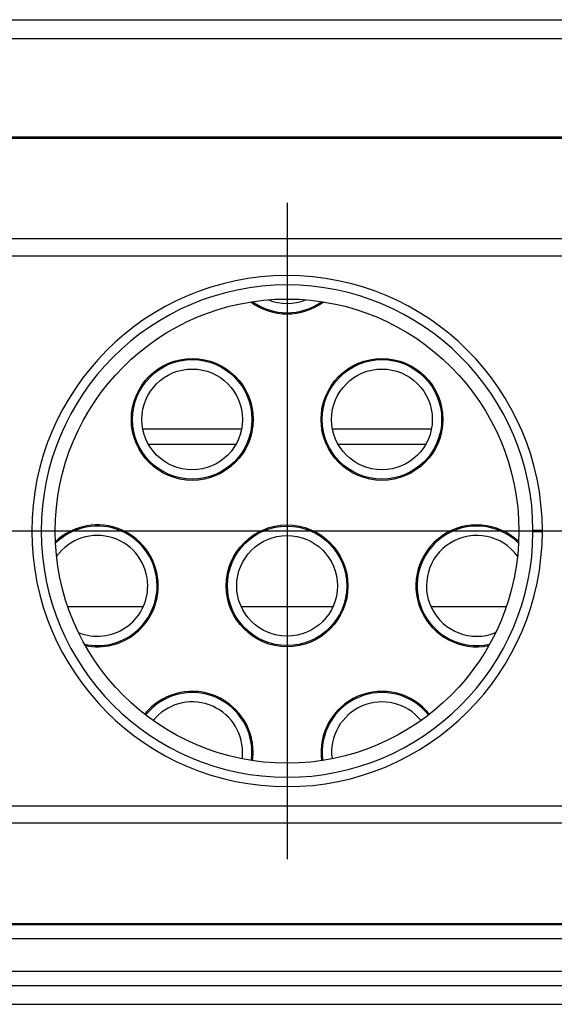
# Model space of a CAD drawing. Units: millimetres. Extents: x 0 to 841, y 594 to 1188.
# Drawn here: x 750 to 772, y 991 to 1033 of the extents above; entities that cross this region are included whole.
import ezdxf
from ezdxf.lldxf.tags import DXFTag

# ---------------------------------------------------------------- set-up
doc = ezdxf.new("R2010")
doc.units = ezdxf.units.MM
for name, color, linetype in [('Default', 7, 'Continuous'), ('H01-114-3', 7, 'Continuous'), ('H01-115-4', 7, 'Continuous'), ('H01-120-2', 7, 'Continuous'), ('H01-123-1', 7, 'Continuous'), ('H01-126-0', 7, 'Continuous'), ('H01-165-1', 7, 'Continuous'), ('H01-166-0', 7, 'Continuous'), ('H01-200-3', 7, 'Continuous'), ('H01-243-0', 7, 'Continuous'), ('H14-049-0', 7, 'Continuous')]:
    doc.layers.add(name, color=color, linetype=linetype)
tags = doc.linetypes.add('CENTER2', pattern=[28.575, 19.05, -3.175, 3.175, -3.175]).pattern_tags.tags
tags[10:11] = [DXFTag(74, 4), DXFTag(75, 0), DXFTag(340, '0'), DXFTag(46, 0.0), DXFTag(50, 0.0), DXFTag(44, 0.0), DXFTag(45, 0.0)]
tags[8:9] = [DXFTag(74, 4), DXFTag(75, 0), DXFTag(340, '0'), DXFTag(46, 0.0), DXFTag(50, 0.0), DXFTag(44, 0.0), DXFTag(45, 0.0)]
tags[6:7] = [DXFTag(74, 4), DXFTag(75, 0), DXFTag(340, '0'), DXFTag(46, 0.0), DXFTag(50, 0.0), DXFTag(44, 0.0), DXFTag(45, 0.0)]
tags[4:5] = [DXFTag(74, 4), DXFTag(75, 0), DXFTag(340, '0'), DXFTag(46, 0.0), DXFTag(50, 0.0), DXFTag(44, 0.0), DXFTag(45, 0.0)]

# ---------------------------------------------------------------- blocks, each defined once
blk = doc.blocks.new('SEANNOT_GROUP8')
at = {"layer": 'Default', "color": 7, "linetype": 'CENTER2'}
for p, q in [((760.95, 1024.861), (760.95, 996.861)), ((774.95, 1010.861), (746.95, 1010.861))]:
    blk.add_line(p, q, dxfattribs=at)
blk = doc.blocks.new('SE6')
at = {"layer": 'H01-114-3', "color": 7, "linetype": 'Continuous'}
blk.add_line((735.55, 994.076), (786.35, 994.076), dxfattribs=at)
at = {"layer": 'H01-115-4', "color": 7, "linetype": 'Continuous'}
for p, q in [((735.2, 1032.676), (786.7, 1032.676)), ((735.2, 1031.876), (786.7, 1031.876))]:
    blk.add_line(p, q, dxfattribs=at)
for centre in [(756.9, 1015.626), (765, 1015.626), (760.95, 1008.526)]:
    blk.add_circle(centre, 2.6, dxfattribs=at)
for centre, start, end in [((760.95, 1022.726), 233.3947, 306.6053), ((752.85, 1008.526), 0, 133.5027), ((769.05, 1008.526), 46.4974, 281.3415), ((752.85, 1008.526), 258.6584, 0), ((756.9, 1001.426), 0, 141.3764), ((765, 1001.426), 38.6237, 187.8396), ((756.9, 1001.426), 352.1603, 0)]:
    blk.add_arc(centre, 2.6, start, end, dxfattribs=at)
at = {"layer": 'H01-120-2', "color": 7, "linetype": 'Continuous'}
for p, q in [((771.85, 1010.887), (771.45, 1010.886)), ((771.85, 1010.835), (771.45, 1010.836))]:
    blk.add_line(p, q, dxfattribs=at)
for radius in [10.9, 10.5]:
    blk.add_arc((760.95, 1010.861), radius, 0.1364, 359.8636, dxfattribs=at)
at = {"layer": 'H01-123-1', "color": 7, "linetype": 'Continuous'}
for p, q in [((775.95, 993.476), (745.95, 993.476)), ((775.95, 992.076), (745.95, 992.076))]:
    blk.add_line(p, q, dxfattribs=at)
at = {"layer": 'H01-126-0', "color": 7, "linetype": 'Continuous'}
for centre, radius in [((756.9, 1015.626), 2.55), ((765, 1015.626), 2.55), ((756.9, 1015.626), 2.15), ((765, 1015.626), 2.15), ((760.95, 1008.526), 2.55), ((760.95, 1008.526), 2.15)]:
    blk.add_circle(centre, radius, dxfattribs=at)
for centre, radius, start, end in [((760.95, 1022.726), 2.55, 234.513, 305.487), ((760.95, 1022.726), 2.15, 248.2619, 291.7381), ((752.85, 1008.526), 2.55, 0, 134.4766), ((769.05, 1008.526), 2.55, 45.5236, 282.3153), ((752.85, 1008.526), 2.15, 0, 144.0982), ((769.05, 1008.526), 2.15, 35.902, 291.9369), ((752.85, 1008.526), 2.15, 248.0629, 0), ((752.85, 1008.526), 2.55, 257.6846, 0), ((756.9, 1001.426), 2.55, 0, 141.3594), ((765, 1001.426), 2.55, 38.6408, 187.8225), ((756.9, 1001.426), 2.15, 0, 140.9518), ((765, 1001.426), 2.15, 39.0485, 187.4149), ((756.9, 1001.426), 2.15, 352.585, 0), ((756.9, 1001.426), 2.55, 352.1774, 0)]:
    blk.add_arc(centre, radius, start, end, dxfattribs=at)
at = {"layer": 'H01-165-1', "color": 7, "linetype": 'Continuous'}
for p, q in [((751.585, 1007.65), (754.813, 1007.65)), ((755.244, 1007.65), (755.298, 1007.65)), ((758.502, 1007.65), (758.555, 1007.65)), ((758.986, 1007.65), (762.913, 1007.65)), ((763.344, 1007.65), (763.398, 1007.65)), ((766.602, 1007.65), (766.655, 1007.65)), ((767.086, 1007.65), (770.314, 1007.65))]:
    blk.add_line(p, q, dxfattribs=at)
at = {"layer": 'H01-166-0', "color": 7, "linetype": 'Continuous'}
for p, q in [((754.385, 1015.203), (754.334, 1015.203)), ((759.008, 1015.203), (754.792, 1015.203)), ((759.465, 1015.203), (759.414, 1015.203)), ((762.485, 1015.203), (762.434, 1015.203)), ((767.108, 1015.203), (762.892, 1015.203)), ((767.565, 1015.203), (767.514, 1015.203)), ((754.585, 1014.556), (754.53, 1014.556)), ((758.765, 1014.556), (755.035, 1014.556)), ((759.269, 1014.556), (759.214, 1014.556)), ((762.685, 1014.556), (762.63, 1014.556)), ((766.865, 1014.556), (763.135, 1014.556)), ((767.369, 1014.556), (767.314, 1014.556))]:
    blk.add_line(p, q, dxfattribs=at)
at = {"layer": 'H01-200-3', "color": 7, "linetype": 'Continuous'}
for p, q in [((786.684, 1027.611), (735.215, 1027.611)), ((773.271, 1023.323), (748.628, 1023.323)), ((772.872, 1022.593), (749.028, 1022.593)), ((772.872, 999.129), (749.028, 999.129)), ((773.271, 998.399), (748.628, 998.399)), ((786.684, 994.111), (735.215, 994.111))]:
    blk.add_line(p, q, dxfattribs=at)
blk.add_circle((760.95, 1010.861), 9.9, dxfattribs=at)
at = {"layer": 'H01-243-0', "color": 7, "linetype": 'Continuous'}
blk.add_line((735.2, 1027.676), (786.7, 1027.676), dxfattribs=at)
at = {"layer": 'H14-049-0', "color": 7, "linetype": 'Continuous'}
for p, q in [((735.35, 991.476), (786.55, 991.476)), ((735.35, 990.676), (786.55, 990.676))]:
    blk.add_line(p, q, dxfattribs=at)

msp = doc.modelspace()

# ---------------------------------------------------------------- block references
at = {"layer": 'Default'}
for name in ['SE6', 'SEANNOT_GROUP8']:
    msp.add_blockref(name, (0, 0), dxfattribs=at)

doc.saveas('drawing.dxf')
